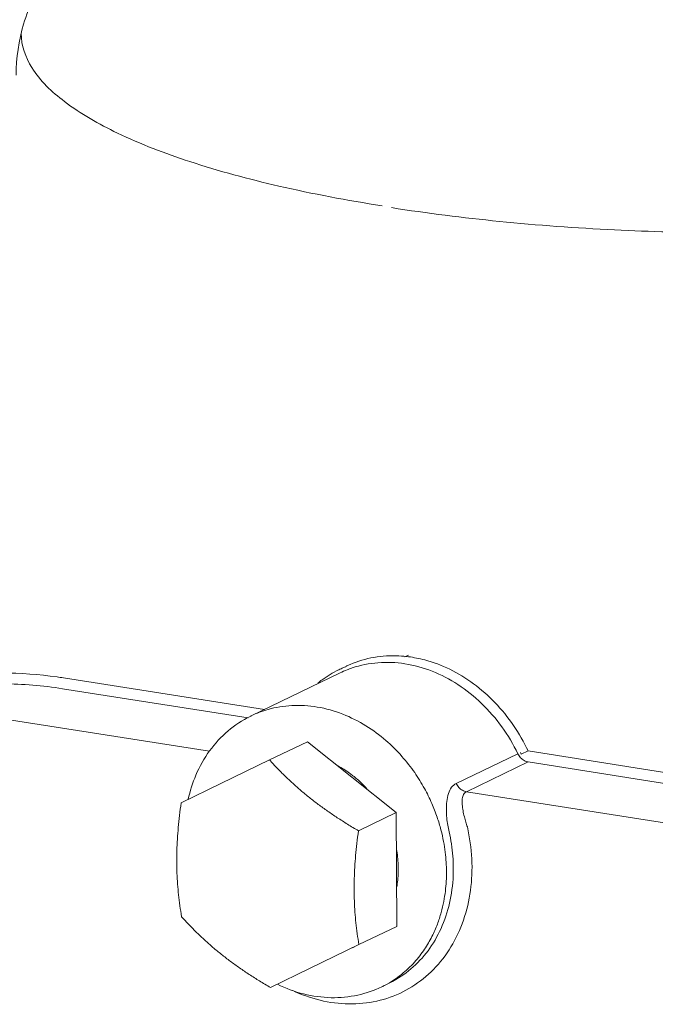
# Model space of a CAD drawing. Extents: x 1738.1 to 1785.8, y 1326.6 to 1393.8.
# Drawn here: x 1749.6 to 1752.7, y 1356.6 to 1361.4 of the extents above; entities that cross this region are included whole.
import ezdxf

# ---------------------------------------------------------------- set-up
doc = ezdxf.new("R2010")
doc.units = 0
doc.header["$MEASUREMENT"] = 0
doc.layers.add('DDX Body', color=4, linetype='CONTINUOUS')

msp = doc.modelspace()

# ---------------------------------------------------------------- linework, layer by layer
at = {"layer": 'DDX Body', "lineweight": 5}
for p, q in [((1751.4816, 1358.2811), (1751.4634, 1358.2723)), ((1751.1486, 1358.1944), (1750.7145, 1357.985)), ((1749.8001, 1358.1698), (1750.7786, 1358.0159)), ((1749.7956, 1358.1172), (1750.6993, 1357.9751)), ((1750.5108, 1357.8125), (1749.4951, 1357.9722)), ((1750.9884, 1357.8593), (1750.804, 1357.7704)), ((1751.4216, 1357.5144), (1750.9884, 1357.8593)), ((1752.0303, 1357.7977), (1752.0637, 1357.8139)), ((1752.0637, 1357.8139), (1753.1972, 1357.6356)), ((1750.5661, 1357.6551), (1750.804, 1357.7704)), ((1751.7132, 1357.6554), (1752.0138, 1357.8003)), ((1751.7632, 1357.6156), (1752.0638, 1357.7605)), ((1753.1352, 1357.5921), (1752.0638, 1357.7605)), ((1750.373, 1357.5613), (1750.5661, 1357.6551)), ((1752.8346, 1357.4471), (1751.7632, 1357.6156)), ((1751.4216, 1357.5144), (1751.2372, 1357.4254)), ((1751.4238, 1356.9603), (1751.4216, 1357.5144)), ((1751.4238, 1356.9603), (1751.2394, 1356.8713)), ((1751.2394, 1356.8713), (1751.0016, 1356.756)), ((1751.2076, 1356.8554), (1751.2162, 1356.8595)), ((1751.0016, 1356.756), (1750.8085, 1356.6622)), ((1751.3506, 1356.666), (1751.3507, 1356.666)), ((1751.3841, 1356.6821), (1751.3507, 1356.666))]:
    msp.add_line(p, q, dxfattribs=at)
for points, start_tangent, end_tangent in [([(1749.9119, 1361.8225), (1749.7194, 1361.5964), (1749.6057, 1361.3523), (1749.5696, 1361.1035)], (-0.733278, -0.679929), (0.004056, -0.999992)), ([(1749.5939, 1361.3069), (1749.6463, 1361.1401), (1749.8043, 1360.9757), (1750.063, 1360.8218), (1750.4148, 1360.6831), (1750.8487, 1360.5638), (1751.3518, 1360.4675)], (0.006174, -0.999981), (0.987861, -0.155338)), ([(1751.1748, 1358.2255), (1751.1971, 1358.2356), (1751.3128, 1358.2696), (1751.4346, 1358.2769), (1751.4802, 1358.2728)], (0.900628, 0.434592), (0.991867, -0.127282)), ([(1752.0138, 1357.8003), (1751.9355, 1357.9316), (1751.8367, 1358.0454), (1751.7217, 1358.137), (1751.5956, 1358.2022), (1751.4638, 1358.2383), (1751.3322, 1358.2436), (1751.2065, 1358.218), (1751.1816, 1358.2089)], (-0.435892, 0.899999), (-0.929254, -0.369442)), ([(1751.4802, 1358.2728), (1751.5598, 1358.2572), (1751.6818, 1358.2116), (1751.7979, 1358.1412), (1751.9023, 1358.0493), (1751.9922, 1357.9387), (1752.0637, 1357.8139)], (0.991867, -0.127282), (0.426312, -0.904576)), ([(1751.14, 1358.2087), (1751.0598, 1358.1603), (1751.0385, 1358.1439)], (-0.899311, -0.437309), (-0.77497, -0.631999)), ([(1751.1414, 1358.2094), (1751.14, 1358.2087)], (-0.900652, -0.434542), (-0.899311, -0.437309)), ([(1751.1639, 1358.2196), (1751.1414, 1358.2094)], (-0.920427, -0.390915), (-0.900652, -0.434542)), ([(1751.1816, 1358.2089), (1751.1486, 1358.1944)], (-0.929254, -0.369442), (-0.900689, -0.434465)), ([(1751.1751, 1358.2242), (1751.1639, 1358.2196)], (-0.929373, -0.369141), (-0.920427, -0.390915)), ([(1748.7396, 1358.022), (1748.9294, 1358.0998), (1749.2096, 1358.1699), (1749.5015, 1358.1934), (1749.7685, 1358.1745)], (0.9007, 0.434441), (0.990243, -0.139349)), ([(1749.7685, 1358.1745), (1749.8001, 1358.1698)], (0.990243, -0.139349), (0.987861, -0.155337)), ([(1748.7352, 1357.9694), (1748.9447, 1358.0538), (1749.2191, 1358.1195), (1749.5045, 1358.1408), (1749.7956, 1358.1172)], (0.900692, 0.434459), (0.987861, -0.155338)), ([(1751.6659, 1357.2259), (1751.6644, 1357.2722), (1751.6598, 1357.321), (1751.6517, 1357.3732), (1751.639, 1357.43), (1751.6204, 1357.4918), (1751.5943, 1357.5591), (1751.5586, 1357.6316), (1751.511, 1357.7085), (1751.449, 1357.7876), (1751.3703, 1357.8654), (1751.2737, 1357.9364), (1751.1602, 1357.9933), (1751.0364, 1358.0278), (1750.9121, 1358.0352), (1750.797, 1358.0163), (1750.7145, 1357.985)], (-0.004056, 0.999992), (-0.900814, -0.434205)), ([(1750.7145, 1357.985), (1750.7096, 1357.9826), (1750.6018, 1357.9117), (1750.5122, 1357.8149), (1750.4452, 1357.6967), (1750.4075, 1357.5792)], (-0.900784, -0.434267), (-0.217501, -0.97606)), ([(1750.804, 1357.7704), (1750.8413, 1357.7304), (1750.8786, 1357.6928), (1750.9169, 1357.6566), (1750.9566, 1357.6214), (1750.9982, 1357.5871)], (0.672056, -0.7405), (0.782251, -0.622964)), ([(1752.0638, 1357.7605), (1752.0441, 1357.7675), (1752.0267, 1357.7813), (1752.0138, 1357.8003)], (-0.987861, 0.155338), (-0.435892, 0.899999)), ([(1752.0303, 1357.7977), (1752.0258, 1357.8072)], (-0.426312, 0.904576), (-0.436799, 0.899559)), ([(1751.2104, 1357.6934), (1751.1936, 1357.7061), (1751.1374, 1357.7413)], (-0.786863, 0.617128), (-0.881012, 0.473095)), ([(1751.2784, 1357.63), (1751.2515, 1357.6577), (1751.2104, 1357.6934)], (-0.671897, 0.740644), (-0.786863, 0.617128)), ([(1751.6785, 1357.421), (1751.6722, 1357.4528), (1751.6675, 1357.4884), (1751.6653, 1357.5277), (1751.6672, 1357.5687), (1751.6754, 1357.6071), (1751.6911, 1357.6373), (1751.7132, 1357.6554)], (-0.222551, 0.974921), (0.900625, 0.434598)), ([(1751.7632, 1357.6156), (1751.7435, 1357.6225), (1751.7261, 1357.6363), (1751.7132, 1357.6554)], (-0.987861, 0.155338), (-0.435892, 0.899999)), ([(1750.9982, 1357.5871), (1751.0416, 1357.5537), (1751.0869, 1357.5212), (1751.1341, 1357.4893), (1751.1838, 1357.4577), (1751.2372, 1357.4254)], (0.782251, -0.622964), (0.861396, -0.507934)), ([(1751.7676, 1357.4443), (1751.7602, 1357.4678), (1751.753, 1357.4941), (1751.7466, 1357.523), (1751.7425, 1357.5531), (1751.7428, 1357.5812), (1751.7496, 1357.6029), (1751.7632, 1357.6156)], (-0.317148, 0.948376), (0.900669, 0.434505)), ([(1750.3518, 1357.2735), (1750.3525, 1357.3288), (1750.355, 1357.3849), (1750.3594, 1357.4419), (1750.3653, 1357.5003), (1750.373, 1357.5613)], (-0.004056, 0.999992), (0.135492, 0.990778)), ([(1751.7676, 1357.4443), (1751.7892, 1357.2887), (1751.7829, 1357.1347), (1751.7486, 1356.9899), (1751.6877, 1356.8601), (1751.6027, 1356.7507), (1751.4971, 1356.6661), (1751.3752, 1356.6099), (1751.2421, 1356.5842), (1751.1031, 1356.5903), (1750.9639, 1356.6277), (1750.9175, 1356.6474)], (0.222483, -0.974937), (-0.906764, 0.421639)), ([(1751.2372, 1357.4254), (1751.2294, 1357.3639), (1751.2234, 1357.3054), (1751.2192, 1357.2485), (1751.2166, 1357.1926), (1751.2159, 1357.1376)], (-0.135492, -0.990778), (0.004056, -0.999992)), ([(1751.6993, 1357.242), (1751.6968, 1357.3015), (1751.6899, 1357.3614), (1751.6785, 1357.421)], (-0.004056, 0.999992), (-0.222483, 0.974937)), ([(1751.4312, 1357.2414), (1751.4256, 1357.3174), (1751.4231, 1357.333)], (-0.004056, 0.999992), (-0.169558, 0.98552)), ([(1750.3753, 1357.0072), (1750.3671, 1357.061), (1750.3606, 1357.1136), (1750.3559, 1357.1661), (1750.3529, 1357.2193), (1750.3518, 1357.2735)], (-0.16467, 0.986349), (-0.004056, 0.999992)), ([(1751.3841, 1356.6821), (1751.4198, 1356.7012), (1751.5152, 1356.7732), (1751.5935, 1356.867), (1751.6517, 1356.9792), (1751.6875, 1357.1058), (1751.6993, 1357.242)], (0.900762, 0.434313), (-0.004056, 0.999992)), ([(1751.4239, 1357.1525), (1751.4262, 1357.1672), (1751.4312, 1357.2414)], (0.170257, 0.9854), (-0.004056, 0.999992)), ([(1751.3513, 1356.6663), (1751.3666, 1356.674), (1751.4469, 1356.7266), (1751.5103, 1356.7864), (1751.5588, 1356.8489), (1751.595, 1356.9111), (1751.6214, 1356.9711), (1751.64, 1357.028), (1751.6526, 1357.0815), (1751.6605, 1357.1319), (1751.6647, 1357.1798), (1751.6659, 1357.2259)], (0.900158, 0.435564), (-0.004056, 0.999992)), ([(1751.2159, 1357.1376), (1751.2171, 1357.0832), (1751.2201, 1357.0297), (1751.2248, 1356.9771), (1751.2313, 1356.9247), (1751.2394, 1356.8713)], (0.004056, -0.999992), (0.16467, -0.986349)), ([(1750.5695, 1356.8239), (1750.5279, 1356.8582), (1750.4881, 1356.8934), (1750.4499, 1356.9296), (1750.4126, 1356.9672), (1750.3753, 1357.0072)], (-0.782251, 0.622964), (-0.672056, 0.7405)), ([(1750.8085, 1356.6622), (1750.7551, 1356.6945), (1750.7054, 1356.7261), (1750.6581, 1356.758), (1750.6129, 1356.7905), (1750.5695, 1356.8239)], (-0.861396, 0.507934), (-0.782251, 0.622964)), ([(1750.8422, 1356.6783), (1750.9701, 1356.6315), (1751.1037, 1356.6132), (1751.234, 1356.6258), (1751.3506, 1356.666)], (0.899388, -0.437151), (0.900784, 0.434267))]:
    msp.add_spline(points, degree=3, dxfattribs=dict(at, start_tangent=start_tangent, end_tangent=end_tangent))
msp.add_open_spline([(1751.3973, 1360.4587), (1751.572, 1360.4313), (1751.9339, 1360.386), (1752.472, 1360.347), (1752.9938, 1360.3332), (1753.4817, 1360.34), (1753.949, 1360.3644), (1754.4145, 1360.4076), (1754.7927, 1360.4605), (1755.0159, 1360.5011), (1755.0827, 1360.5142)], degree=3, knots=[0, 0, 0, 0, 0.1245381, 0.2566733, 0.3798147, 0.4919881, 0.6002131, 0.7093021, 0.8210694, 0.8690372, 0.8690372, 0.8690372, 0.8690372], dxfattribs=at)

doc.saveas('drawing.dxf')
